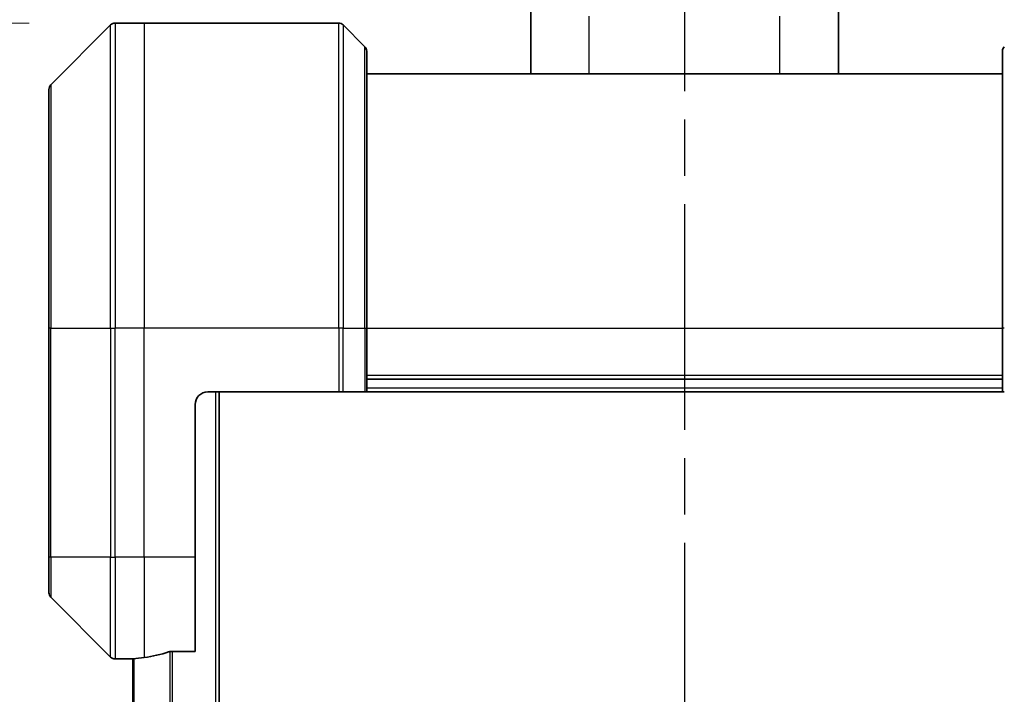
# Model space of a CAD drawing. Units: millimetres. Extents: x 0 to 6577, y 0 to 1264.
# Drawn here: x 2019 to 2096, y 655 to 708 of the extents above; entities that cross this region are included whole.
import ezdxf

# ---------------------------------------------------------------- set-up
doc = ezdxf.new("R2010")
doc.units = ezdxf.units.MM
doc.linetypes.add('CHAIN', pattern=[0.3543, 0.2362, -0.0295, 0.0591, -0.0295])
for name, color, linetype, lineweight in [('Dimension (ISO)', 7, 'Continuous', 18), ('Dimension (ISO) @ 1', 7, 'Continuous', 18), ('Section Line (ISO)', 7, 'CHAIN', 25), ('Visible (ISO)', 7, 'Continuous', 35), ('Visible Narrow (ISO)', 7, 'Continuous', 25)]:
    doc.layers.add(name, color=color, linetype=linetype, lineweight=lineweight)
doc.styles.add('Note Text (TK)', font='MS PGothic.ttf')
doc.dimstyles.new('Default - Method 1b (TK)', dxfattribs={"dimscale": 3.5, "dimtxt": 2.5, "dimasz": 2.5, "dimexe": 1, "dimexo": 1.5, "dimgap": 1, "dimtad": 1, "dimtoh": 1, "dimrnd": 1e-08, "dimdsep": 46, "dimtxsty": 'Note Text (TK)', "dimblk": 'OPEN', "dimcen": 0.09, "dimdle": 5, "dimclrd": 100, "dimclre": 100, "dimclrt": 7, "dimadec": 1, "dimazin": 1, "dimtfac": 1, "dimtmove": 0, "dimatfit": 3, "dimldrblk": 'OPEN', "dimfxl": 1, "dimtolj": 1, "dimlwd": -1, "dimlwe": -1, "dimarcsym": 0})

# ---------------------------------------------------------------- blocks, each defined once
blk = doc.blocks.new('2dTransSection4')
at = {"layer": 'Section Line (ISO)', "linetype": 'CHAIN', "ltscale": 16.704882}
blk.add_line((168.42, 174.016), (168.42, 122.749), dxfattribs=at)
blk = doc.blocks.new('_Open')
at = {"color": 0, "linetype": 'ByBlock', "lineweight": -2}
for p, q in [((-1, 0.1667), (0, 0)), ((-1, -0.1667), (0, 0)), ((0, 0), (-1, 0))]:
    blk.add_line(p, q, dxfattribs=at)
blk = doc.blocks.new('*D42')
at = {"layer": 'Defpoints', "color": 0}
for p in [(2026.347, 708.032), (1925.25, 540.032), (2026.347, 540.032)]:
    blk.add_point(p, dxfattribs=at)
at = {"layer": 'Dimension (ISO)', "color": 100}
for p, q in [((2019.597, 708.032), (1920.75, 708.032)), ((1925.25, 696.782), (1925.25, 551.282)), ((2019.597, 540.032), (1920.75, 540.032))]:
    blk.add_line(p, q, dxfattribs=at)
at = {"layer": 'Dimension (ISO)', "color": 100, "xscale": 11.25, "yscale": 11.25, "zscale": 11.25}
for p, rotation in [((1925.25, 708.032), 90), ((1925.25, 540.032), 270)]:
    blk.add_blockref('_Open', p, dxfattribs=dict(at, rotation=rotation))
at = {"layer": 'Dimension (ISO)', "color": 7, "insert": (1915.125, 613.006), "char_height": 11.25, "attachment_point": 4, "rotation": 90, "style": 'Note Text (TK)'}
blk.add_mtext('\\A1;168', dxfattribs=at)
blk = doc.blocks.new('*D44')
at = {"layer": 'Defpoints', "color": 0}
for p in [(2121.14, 776.867), (2021.14, 702.825), (2121.14, 702.825)]:
    blk.add_point(p, dxfattribs=at)
at = {"layer": 'Dimension (ISO)', "color": 100}
for p, q in [((2021.14, 709.575), (2021.14, 781.367)), ((2121.14, 709.575), (2121.14, 781.367)), ((2032.39, 776.867), (2109.89, 776.867))]:
    blk.add_line(p, q, dxfattribs=at)
at = {"layer": 'Dimension (ISO)', "color": 100, "xscale": 11.25, "yscale": 11.25, "zscale": 11.25, "rotation": 180}
blk.add_blockref('_Open', (2021.14, 776.867), dxfattribs=at)
at = {"layer": 'Dimension (ISO)', "color": 100, "xscale": 11.25, "yscale": 11.25, "zscale": 11.25}
blk.add_blockref('_Open', (2121.14, 776.867), dxfattribs=at)
at = {"layer": 'Dimension (ISO)', "color": 7, "insert": (2060.018, 786.992), "char_height": 11.25, "attachment_point": 4, "style": 'Note Text (TK)'}
blk.add_mtext('\\A1;100', dxfattribs=at)

msp = doc.modelspace()

# ---------------------------------------------------------------- linework, layer by layer
at = {"layer": 'Visible (ISO)'}
for p, q in [((2059.04, 704.0321), (2059.04, 709.7515)), ((2083.24, 704.0321), (2083.24, 709.7515)), ((2025.9936, 707.8856), (2021.2864, 703.1785)), ((2028.64, 708.0321), (2026.3471, 708.0321)), ((2043.9329, 708.0321), (2028.64, 708.0321)), ((2044.2864, 707.8856), (2045.9936, 706.1785)), ((2046.14, 705.825), (2046.14, 684.0321)), ((2096.14, 684.0321), (2096.14, 705.825)), ((2096.14, 704.0321), (2046.14, 704.0321)), ((2021.14, 684.0321), (2021.14, 702.825)), ((2021.14, 684.0321), (2021.14, 666.0321)), ((2046.14, 679.0321), (2046.14, 684.0321)), ((2096.14, 684.0321), (2096.14, 679.0321)), ((2046.14, 680.0321), (2096.14, 680.0321)), ((2033.64, 679.0321), (2043.9329, 679.0321)), ((2034.54, 569.0321), (2034.54, 679.0321)), ((2044.2864, 679.0321), (2043.9329, 679.0321)), ((2044.2864, 679.0321), (2045.9936, 679.0321)), ((2046.14, 679.0321), (2045.9936, 679.0321)), ((2046.14, 679.0321), (2096.14, 679.0321)), ((2096.2864, 679.0321), (2096.14, 679.0321)), ((2032.64, 666.0321), (2032.64, 678.0321)), ((2021.14, 663.2392), (2021.14, 666.0321)), ((2032.64, 666.0321), (2032.64, 658.6159)), ((2021.2864, 662.8856), (2025.9936, 658.1785)), ((2030.7486, 658.6159), (2032.64, 658.6159)), ((2027.64, 658.0321), (2026.3471, 658.0321)), ((2027.64, 658.0402), (2027.64, 658.0321)), ((2027.64, 658.0321), (2027.74, 658.0321)), ((2027.74, 658.0534), (2027.74, 590.0108))]:
    msp.add_line(p, q, dxfattribs=at)
for centre, radius, start, end in [((2026.3471, 707.5321), 0.5, 90, 135), ((2043.9329, 707.5321), 0.5, 45, 90), ((2045.64, 705.825), 0.5, 0, 45), ((2096.64, 705.825), 0.5, 135, 180), ((2021.64, 702.825), 0.5, 135, 180), ((2033.64, 678.0321), 1, 90, 180), ((2021.64, 663.2392), 0.5, 180, 225), ((2026.3471, 658.5321), 0.5, 225, 270)]:
    msp.add_arc(centre, radius, start, end, dxfattribs=at)
for start_param, end_param in [(4.8798371, 5.0874274), (4.7862002, 4.8798371)]:
    msp.add_ellipse((2027.04, 666.0321), major_axis=(9.6, 0), ratio=0.8333333, start_param=start_param, end_param=end_param, dxfattribs=at)
for points, knots in [([(2030.7486, 658.6159), (2030.7103, 658.6159), (2030.6698, 658.6127), (2030.6048, 658.6018), (2030.5789, 658.5954), (2030.5566, 658.5881)], [0.093260715, 0.093260715, 0.093260715, 0.093260715, 0.104744447, 0.104744447, 0.113456476, 0.113456476, 0.113456476, 0.113456476]), ([(2027.7479, 658.0539), (2027.7409, 658.0534), (2027.7342, 658.053), (2027.7013, 658.0506), (2027.6782, 658.0483), (2027.6475, 658.044), (2027.64, 658.0419), (2027.64, 658.0402)], [0.110390074, 0.110390074, 0.110390074, 0.110390074, 0.113063484, 0.113063484, 0.124384683, 0.124384683, 0.135705882, 0.135705882, 0.135705882, 0.135705882])]:
    msp.add_open_spline(points, degree=3, knots=knots, dxfattribs=at)
at = {"layer": 'Visible Narrow (ISO)'}
for p, q in [((2025.9936, 684.0321), (2025.9936, 707.8856)), ((2026.3471, 708.0321), (2026.3471, 684.0321)), ((2028.64, 708.0321), (2028.64, 684.0321)), ((2043.9329, 684.0321), (2043.9329, 708.0321)), ((2044.2864, 707.8856), (2044.2864, 684.0321)), ((2063.64, 704.0321), (2063.64, 708.5725)), ((2078.64, 704.0321), (2078.64, 708.5725)), ((2045.9936, 684.0321), (2045.9936, 706.1785)), ((2021.2864, 703.1785), (2021.2864, 684.0321)), ((2021.2864, 684.0321), (2021.14, 684.0321)), ((2021.2864, 666.0321), (2021.2864, 684.0321)), ((2021.2864, 684.0321), (2025.9936, 684.0321)), ((2025.9936, 684.0321), (2025.9936, 666.0321)), ((2025.9936, 684.0321), (2026.3471, 684.0321)), ((2028.64, 684.0321), (2026.3471, 684.0321)), ((2026.3471, 666.0321), (2026.3471, 684.0321)), ((2043.9329, 684.0321), (2028.64, 684.0321)), ((2028.64, 666.0321), (2028.64, 684.0321)), ((2043.9329, 684.0321), (2043.9329, 679.0321)), ((2044.2864, 684.0321), (2043.9329, 684.0321)), ((2044.2864, 679.0321), (2044.2864, 684.0321)), ((2044.2864, 684.0321), (2045.9936, 684.0321)), ((2045.9936, 684.0321), (2046.14, 684.0321)), ((2045.9936, 684.0321), (2045.9936, 679.0321)), ((2046.14, 684.0321), (2096.14, 684.0321)), ((2096.2864, 684.0321), (2096.14, 684.0321)), ((2096.14, 680.3321), (2046.14, 680.3321)), ((2096.14, 679.3321), (2046.14, 679.3321)), ((2034.24, 679.0321), (2034.24, 569.0321)), ((2021.2864, 666.0321), (2021.14, 666.0321)), ((2021.2864, 666.0321), (2021.2864, 662.8856)), ((2025.9936, 666.0321), (2021.2864, 666.0321)), ((2025.9936, 658.1785), (2025.9936, 666.0321)), ((2025.9936, 666.0321), (2026.3471, 666.0321)), ((2028.64, 666.0321), (2026.3471, 666.0321)), ((2026.3471, 666.0321), (2026.3471, 658.0321)), ((2032.64, 666.0321), (2028.64, 666.0321)), ((2028.64, 666.0321), (2028.64, 658.144)), ((2030.6566, 658.61), (2030.6566, 589.4541)), ((2030.8486, 589.4483), (2030.8486, 658.6159)), ((2027.8479, 590.0037), (2027.8479, 658.0605))]:
    msp.add_line(p, q, dxfattribs=at)

# ---------------------------------------------------------------- block references
at = {"layer": 'Section Line (ISO)', "xscale": 4.5, "yscale": 4.5, "zscale": 4.5}
msp.add_blockref('2dTransSection4', (1313.25, -36), dxfattribs=at)

# ---------------------------------------------------------------- dimensions: what is measured, and where the dimension line sits
at = {"layer": 'Dimension (ISO) @ 1', "color": 100}
for base, p1, p2, angle, picture, middle in [((2121.14, 776.8671), (2021.14, 702.825), (2121.14, 702.825), 180, '*D44', (2071.14, 776.8671)), ((1925.2498, 540.0321), (2026.3471, 708.0321), (2026.3471, 540.0321), 90, '*D42', (1925.2498, 624.0321))]:
    dim = msp.add_linear_dim(base=base, p1=p1, p2=p2, angle=angle, dimstyle='Default - Method 1b (TK)', override={"dimscale": 1, "dimtxt": 11.25, "dimasz": 11.25, "dimexe": 4.5, "dimexo": 6.75, "dimgap": 4.5, "dimdec": 2, "dimcen": 0.405, "dimtol": 0, "dimlim": 0, "dimtp": 0, "dimtm": 0, "dimtdec": 2, "dimtix": 0, "dimtofl": 0, "dimtmove": 0, "dimatfit": 1}, dxfattribs=at)
    dim.commit()
    dim.dimension.update_dxf_attribs({"geometry": picture, "text_midpoint": middle, "dimtype": 128})

doc.saveas('drawing.dxf')
